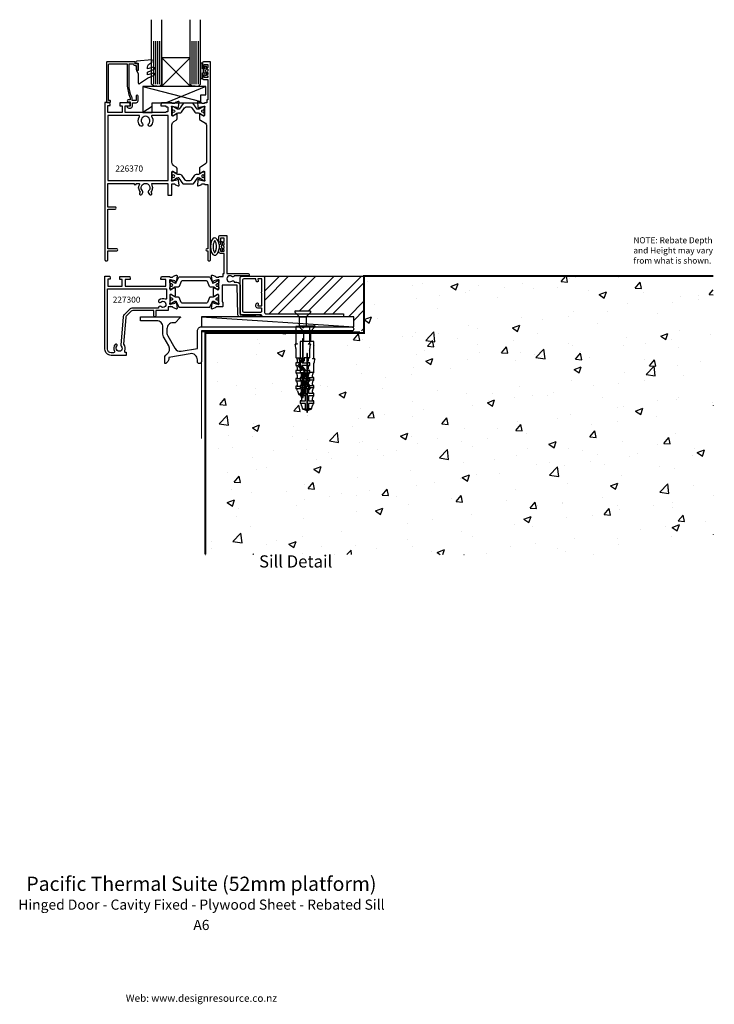
# Model space of a CAD drawing. Units: millimetres. Extents: x -89 to 252, y -333 to 151.
import ezdxf
from ezdxf.enums import TextEntityAlignment as Align

# ---------------------------------------------------------------- set-up
doc = ezdxf.new("R2010")
doc.units = ezdxf.units.MM
doc.header["$LTSCALE"] = 5
doc.linetypes.add('DOTX2', pattern=[12.7, 0, -12.7])
doc.layers.add('0 @ 1', color=7, linetype='Continuous')
doc.layers.add('Fletcher Aluminium 0800 397 263', color=151, linetype='Continuous', plot=False)
doc.layers.add('Fletcher Aluminium 0800 55 11 00', color=151, linetype='Continuous', plot=False)
doc.styles.add('Arial', font='arial.ttf')

# ---------------------------------------------------------------- blocks, each defined once
blk = doc.blocks.new('brand_fletcher')
at = {"layer": 'Fletcher Aluminium 0800 397 263', "style": 'Arial'}
blk.add_text('Web: www.designresource.co.nz', height=1.8, dxfattribs=at).set_placement((0, -166.66), align=Align.BOTTOM_CENTER)

msp = doc.modelspace()

# ---------------------------------------------------------------- hatches: boundary and pattern name
at = {"layer": '0 @ 1', "linetype": 'Continuous', "lineweight": -3}
h = msp.add_hatch(dxfattribs=at)
h.set_pattern_fill('AR-CONC', color=256, scale=0.2)
h.set_pattern_definition([(50, (2, 0), (36.437, -3.1878), [3.81, -41.91]), (355, (2, 0), (-7.0487, 38.2114), [3.048, -33.528]), (100.451, (5.036, -0.266), (29.3882, 35.0236), [3.238, -35.618]), (46.184, (2, 10.16), (54.216, -8.4085), [5.715, -62.865]), (96.636, (6.52, 9.46), (47.481, 49.485), [4.857, -53.427]), (351.184, (2, 10.16), (47.481, 49.485), [4.572, -50.292]), (21, (7.08, 7.62), (30.323, -20.453), [3.81, -41.91]), (326, (7.08, 7.62), (12.3604, 36.8376), [3.048, -33.528]), (71.451, (9.607, 5.916), (42.6833, 16.3846), [3.238, -35.618]), (37.5, (2, 0), (0.6177, 16.911), [0, -33.1216, 0, -34.036, 0, -33.655]), (7.5, (2, 0), (13.3639, 20.0361), [0, -19.4056, 0, -32.3596, 0, -12.827]), (327.5, (-9.328, 0), (27.1181, -1.14575), [0, -12.7, 0, -39.624, 0, -52.578]), (317.5, (-14.408, 0), (29.6258, 5.0853), [0, -16.51, 0, -26.3144, 0, -37.338])])
h.paths.add_polyline_path([(80, -3), (2, -3), (2, -112), (252, -112), (252, 25), (80, 25)])
h = msp.add_hatch(dxfattribs=at)
h.set_pattern_fill('ANSI32', color=256, style=0)
h.paths.add_polyline_path([(30.5, 24.9, -0.414214), (31, 24.4), (31, 7.4, 0.414214), (32, 6.4), (46.88, 6.4), (46.01, 7.27, -0.668179), (46.26, 7.87), (53.56, 7.87, -0.668179), (53.81, 7.27), (52.93, 6.4), (70, 6.4), (70, 5), (75, 5), (75, 0), (74, 0, -1), (74, -2), (80, -2), (80, 24.9)])

# ---------------------------------------------------------------- linework, layer by layer
for p, q in [((-23.5, 119.43), (-23.5, 140.63)), ((-22.47, 119.43), (-22.47, 140.63)), ((-21.5, 119.43), (-21.5, 140.63)), ((-20.5, 119.43), (-20.5, 140.63)), ((-4.5, 119.43), (-4.5, 140.63)), ((-3.5, 119.43), (-3.5, 140.63)), ((-2.53, 119.43), (-2.53, 140.63)), ((-1.5, 119.43), (-1.5, 140.63)), ((-19.5, 118.5), (-5.5, 132.5)), ((-19.5, 132.5), (-5.5, 118.5)), ((-28.8, 118.3), (-0.3, 110.95)), ((2.2, 118.3), (-17.43, 110.3)), ((-24.3, 108.5), (-28.8, 105.5)), ((8.67, 40.5), (8.77, 40.5)), ((8.77, 40.5), (8.81, 40.5)), ((8.67, 38.6), (8.77, 38.6)), ((8.77, 38.6), (8.81, 38.6)), ((0, 5), (75, 0)), ((48.28, 5), (46.01, 7.27)), ((46.26, 7.87), (53.56, 7.87)), ((48.28, 0.15), (48.28, 5)), ((48.54, 5), (51.46, 5)), ((53.81, 7.27), (51.53, 5)), ((51.53, 5), (51.53, 0.15)), ((46.51, 0.15), (46.51, -8.27)), ((53.31, 0.15), (46.51, 0.15)), ((50.38, -2.27), (48.1, 0)), ((48.35, 0.6), (55.65, 0.6)), ((53.31, -8.27), (53.31, 0.15)), ((55.9, 0), (53.63, -2.27)), ((50.38, -7.12), (50.38, -2.27)), ((50.64, -2.27), (53.55, -2.27)), ((53.63, -2.27), (53.63, -7.12)), ((47.15, -8.42), (46.1, -8.42)), ((46.51, -8.27), (47.15, -8.27)), ((48.6, -7.12), (48.6, -15.54)), ((55.4, -7.12), (48.6, -7.12)), ((49.74, -5.98), (49.74, -16.13)), ((50.08, -16.19), (50.08, -5.98)), ((52.66, -8.27), (53.31, -8.27)), ((53.72, -8.42), (52.66, -8.42)), ((55.4, -15.54), (55.4, -7.12)), ((46.51, -10.64), (46.51, -15.15)), ((51.83, -13.25), (51.83, -23.4)), ((52.17, -23.46), (52.17, -13.25)), ((53.31, -13.88), (53.31, -10.64)), ((53.31, -15.15), (53.31, -13.88)), ((47.07, -17.7), (46.51, -17.7)), ((46.51, -17.7), (46.51, -18.98)), ((46.55, -18.98), (47.47, -18.98)), ((46.58, -15.15), (49.23, -15.15)), ((47.76, -17.7), (47.09, -17.7)), ((47.47, -18.98), (49.44, -21.53)), ((49.23, -15.97), (47.76, -17.7)), ((49.72, -16.18), (47.88, -18.34)), ((47.88, -18.66), (50.71, -22.34)), ((49.24, -15.69), (48.19, -15.69)), ((48.23, -18.45), (50.02, -16.36)), ((51.07, -22.24), (48.23, -18.56)), ((48.6, -15.54), (49.24, -15.54)), ((48.6, -17.91), (48.6, -22.42)), ((49.19, -18.98), (51.16, -21.53)), ((53.3, -18.98), (49.19, -18.98)), ((49.23, -15.15), (49.23, -15.97)), ((50.59, -16.47), (49.54, -17.7)), ((49.54, -17.7), (52.71, -17.7)), ((50.59, -15.15), (50.59, -16.47)), ((53.24, -15.15), (50.59, -15.15)), ((53.31, -17.7), (52.74, -17.7)), ((53.31, -18.98), (53.31, -17.7)), ((54.76, -15.54), (55.4, -15.54)), ((55.81, -15.69), (54.76, -15.69)), ((55.4, -21.15), (55.4, -17.91)), ((47.07, -21.53), (46.51, -21.53)), ((46.51, -21.53), (46.51, -22.8)), ((49.74, -22.8), (46.56, -22.8)), ((49.44, -21.53), (47.09, -21.53)), ((48.67, -22.42), (51.32, -22.42)), ((49.23, -23.4), (49.74, -22.8)), ((49.23, -25.35), (49.23, -23.4)), ((49.74, -23.68), (49.74, -33.84)), ((50.71, -22.44), (49.8, -23.52)), ((51.32, -23.24), (49.85, -24.97)), ((51.81, -23.45), (49.98, -25.61)), ((50.08, -33.84), (50.08, -23.74)), ((50.1, -23.69), (51.06, -22.56)), ((50.32, -25.72), (52.11, -23.63)), ((51.52, -22.8), (50.59, -23.9)), ((50.59, -23.9), (50.59, -25.35)), ((51.16, -21.53), (52.74, -21.53)), ((51.32, -22.42), (51.32, -23.24)), ((53.27, -22.8), (51.52, -22.8)), ((52.68, -23.74), (51.64, -24.97)), ((52.68, -22.42), (52.68, -23.74)), ((55.33, -22.42), (52.68, -22.42)), ((53.31, -21.53), (52.74, -21.53)), ((53.31, -22.8), (53.31, -21.53)), ((55.4, -22.42), (55.4, -21.15)), ((47.07, -25.35), (46.51, -25.35)), ((46.51, -25.35), (46.51, -26.63)), ((49.23, -26.63), (46.56, -26.63)), ((47.09, -25.35), (49.23, -25.35)), ((49.17, -24.97), (48.6, -24.97)), ((48.6, -24.97), (48.6, -26.25)), ((49.17, -28.8), (48.6, -28.8)), ((48.6, -28.8), (48.6, -30.07)), ((48.65, -26.25), (49.57, -26.25)), ((49.85, -24.97), (49.18, -24.97)), ((51.54, -28.8), (49.18, -28.8)), ((49.23, -29.18), (49.23, -26.63)), ((49.57, -26.25), (51.54, -28.8)), ((49.97, -25.93), (52.81, -29.61)), ((53.16, -29.51), (50.32, -25.83)), ((50.59, -25.35), (52.7, -25.35)), ((50.59, -26.63), (50.59, -29.18)), ((53.22, -26.63), (50.59, -26.63)), ((51.29, -26.25), (53.25, -28.8)), ((55.39, -26.25), (51.29, -26.25)), ((51.64, -24.97), (54.8, -24.97)), ((53.31, -25.35), (52.74, -25.35)), ((53.25, -28.8), (54.83, -28.8)), ((53.31, -26.63), (53.31, -25.35)), ((55.4, -24.97), (54.83, -24.97)), ((55.4, -28.8), (54.83, -28.8)), ((55.4, -26.25), (55.4, -24.97)), ((55.4, -30.07), (55.4, -28.8)), ((47.07, -29.18), (46.51, -29.18)), ((46.51, -29.18), (46.51, -30.45)), ((49.23, -30.45), (46.6, -30.45)), ((47.09, -29.18), (49.23, -29.18)), ((47.24, -31.4), (47.73, -33.01)), ((47.91, -33.01), (49.23, -33.01)), ((47.95, -33.23), (49.74, -33.85)), ((49.17, -32.62), (48.6, -32.62)), ((48.6, -32.62), (48.6, -33.9)), ((51.83, -30.07), (48.65, -30.07)), ((51.32, -33.9), (48.65, -33.9)), ((49.18, -32.62), (51.32, -32.62)), ((49.23, -33.01), (49.23, -30.45)), ((49.73, -33.84), (49.23, -33.01)), ((49.74, -33.84), (49.73, -33.84)), ((49.74, -33.85), (49.74, -34.7)), ((50.59, -33.01), (50.08, -33.85)), ((50.08, -33.85), (51.87, -33.23)), ((50.08, -33.85), (50.08, -33.84)), ((50.08, -34.7), (50.08, -33.85)), ((50.59, -29.18), (52.71, -29.18)), ((50.59, -30.45), (50.59, -33.01)), ((53.2, -30.45), (50.59, -30.45)), ((51.91, -33.01), (50.59, -33.01)), ((51.32, -30.67), (51.83, -30.07)), ((51.32, -32.62), (51.32, -30.67)), ((51.32, -36.45), (51.32, -33.9)), ((51.83, -30.95), (51.83, -41.11)), ((52.8, -29.71), (51.89, -30.79)), ((52.08, -33.01), (52.57, -31.4)), ((52.17, -41.11), (52.17, -31.01)), ((52.19, -30.96), (53.15, -29.83)), ((53.62, -30.07), (52.68, -31.17)), ((52.68, -31.17), (52.68, -32.62)), ((52.68, -32.62), (54.8, -32.62)), ((52.68, -33.9), (52.68, -36.45)), ((55.31, -33.9), (52.68, -33.9)), ((53.31, -29.18), (52.74, -29.18)), ((53.31, -30.45), (53.31, -29.18)), ((55.36, -30.07), (53.62, -30.07)), ((55.4, -32.62), (54.83, -32.62)), ((55.4, -33.9), (55.4, -32.62)), ((49.17, -36.45), (48.6, -36.45)), ((48.6, -36.45), (48.6, -37.72)), ((51.32, -37.72), (48.69, -37.72)), ((49.18, -36.45), (51.32, -36.45)), ((49.34, -38.67), (49.82, -40.28)), ((49.74, -34.7), (50.08, -34.7)), ((51.32, -40.28), (51.32, -37.72)), ((52.68, -36.45), (54.8, -36.45)), ((52.68, -37.72), (52.68, -40.28)), ((55.29, -37.72), (52.68, -37.72)), ((54.18, -40.28), (54.66, -38.67)), ((55.4, -36.45), (54.83, -36.45)), ((55.4, -37.72), (55.4, -36.45)), ((50, -40.28), (51.32, -40.28)), ((50.04, -40.5), (51.83, -41.12)), ((51.83, -41.11), (51.32, -40.28)), ((51.83, -41.11), (51.83, -41.11)), ((51.83, -41.12), (51.83, -41.97)), ((51.83, -41.97), (52.17, -41.97)), ((52.68, -40.28), (52.17, -41.12)), ((52.17, -41.12), (53.96, -40.5)), ((52.17, -41.12), (52.17, -41.11)), ((52.17, -41.97), (52.17, -41.12)), ((54, -40.28), (52.68, -40.28))]:
    msp.add_line(p, q)
at = {"lineweight": -3}
for p, q in [((1.1, 126.95), (1.1, 125.05)), ((1.1, 125.05), (1.1, 126.95))]:
    msp.add_line(p, q, dxfattribs=at)
at = {"linetype": 'Continuous', "lineweight": -3}
msp.add_line((30.5, 24.9), (80, 24.9), dxfattribs=at)
at = {"linetype": 'DOTX2', "lineweight": -3}
for p in [(252, 25), (2, -112)]:
    msp.add_line(p, (252, -112), dxfattribs=at)
for points in [[(-22, 118.5), (-23.5, 118.5), (-24.5, 119.5), (-24.5, 149.22), (-24.5, 151.21)], [(-22, 118.5), (-20.5, 118.5), (-19.5, 119.5), (-19.5, 149.22), (-19.5, 151.21)], [(-3, 118.5), (-4.5, 118.5), (-5.5, 119.5), (-5.5, 149.22), (-5.5, 151.21)], [(-3, 118.5), (-1.5, 118.5), (-0.5, 119.5), (-0.5, 149.22), (-0.5, 151.21)], [(2.2, 114.3), (2.2, 118.3), (-28.8, 118.3), (-28.8, 105.5), (-24.3, 105.5), (-24.3, 110.3), (-0.3, 110.3), (-0.3, 114.3), (2.2, 114.3)]]:
    msp.add_lwpolyline(points)
for points in [[(-23.58, 127.78), (-26.48, 127), (-26.48, 127.88, -0.334595), (-25.03, 129.81), (-24.49, 129.96, 0.310508), (-24.35, 130.13), (-24.25, 131.26, 0.476976), (-24.47, 131.48), (-31.81, 130.75, 0.940706), (-31.75, 129.75), (-31.1, 129.75), (-31.1, 126.2), (-31.65, 126.2, 0.609409), (-31.85, 125.81), (-31.1, 124.75), (-31.1, 120.05, 0.677845), (-30.41, 119.78), (-26.48, 122.46), (-23.27, 123.93, 0.91932), (-23.6, 124.87), (-26.48, 124.1), (-26.48, 125.42), (-23.27, 126.83, 0.945267), (-23.62, 127.77)], [(-14.3, 9.8), (-16.3, 9.8), (-16.3, 8.5, -0.414214), (-16.8, 8), (-22.45, 8), (-22.45, 5.45, -1), (-23.35, 5.45), (-23.35, 8), (-33.84, 8, 0.198912), (-34.54, 7.71), (-36.99, 5.26, 0.177677), (-37.28, 4.63), (-38.36, -8.54, -0.309147), (-37.9, -11.78, 0.55533), (-37.45, -12.5), (-37, -12.5), (-37, -14), (-44.5, -14, -0.414214), (-47.5, -11), (-47.5, 25), (-45.15, 25), (-44.85, 24), (-44.85, 23.73, -0.414214), (-45.08, 23.5), (-46, 23.5), (-46, 20), (-39, 20), (-39, 23.3), (-40.15, 23.3), (-40.15, 24.8), (-35.3, 24.8), (-35, 23.8), (-35, 23.53, -0.414214), (-35.23, 23.3), (-37.5, 23.3), (-37.5, 20), (-17.5, 20), (-17.5, 23.3), (-19.77, 23.3, -0.414214), (-20, 23.53), (-20, 23.8), (-19.7, 24.8), (-15.8, 24.8, -0.414607), (-15.5, 24.5), (-14.29, 24.5, 0.361398), (-13.99, 24.75, -0.265514), (-13.8, 24.97), (-12.4, 25.48, -0.548619), (-12, 25.17), (-12.21, 22.76, -0.176327), (-12.3, 22.58), (-12.61, 22.27, -0.57735), (-12.99, 22.37), (-13.06, 22.63), (-15.16, 23.19, 0.065543), (-15.24, 23.2), (-15.4, 23.2, 0.6885), (-15.6, 22.68, -0.213422), (-15.5, 22.45), (-15.5, 18.6, 0.414214), (-15.2, 18.3), (-15.02, 18.3, 0.137872), (-14.86, 18.34), (-13.35, 19.27, -0.585524), (-13, 19.07), (-13, 15.23, -0.586343), (-13.35, 15.03), (-14.86, 15.96, 0.137872), (-15.02, 16), (-15.2, 16, 0.414214), (-15.5, 15.7), (-15.5, 11.85, -0.213422), (-15.6, 11.62, 0.6885), (-15.4, 11.1), (-15.24, 11.1, 0.065543), (-15.16, 11.11), (-13.06, 11.67), (-12.99, 11.93, -0.57735), (-12.61, 12.03), (-12.3, 11.72, -0.176327), (-12.21, 11.54), (-12, 9.13, -0.548619), (-12.4, 8.82), (-13.8, 9.33, -0.265526), (-13.99, 9.55, 0.361411), (-14.29, 9.8)]]:
    msp.add_lwpolyline(points, format="xyb")
for points in [[(-19.5, 118.5), (-5.5, 118.5), (-5.5, 132.5), (-19.5, 132.5)], [(0, 0), (75, 0), (75, 5), (0, 5)]]:
    msp.add_lwpolyline(points, close=True)
for points in [[(-32.6, 128.6), (-32.1, 128.6), (-32.1, 126.65, 1), (-31.2, 126.65), (-31.2, 129.2, 0.414214), (-31.5, 129.5), (-32.6, 129.5), (-32.6, 130.2, 0.414595), (-32.9, 130.5), (-46.3, 130.5, 0.414214), (-46.8, 130), (-46.8, 110.8, 0.414214), (-46.5, 110.5), (-45.1, 110.5, 0.414214), (-44.8, 110.8), (-44.8, 111.2, 0.414214), (-45.1, 111.5), (-45.7, 111.5), (-45.7, 129.1, -0.414214), (-45.4, 129.4), (-36.5, 129.4), (-36.5, 119.3, 0.106531), (-35.09, 112.75, -0.106531), (-35, 112.34), (-35, 111.7), (-36.05, 111.7, 1), (-36.05, 110.8), (-35, 110.8), (-35, 108.6), (-36.2, 108.6, 0.767327), (-36.35, 108.04), (-35.76, 107.7), (-34.9, 107.7, 0.414214), (-34, 108.6), (-34, 110.3), (-32.2, 110.3, 0.414214), (-31.2, 111.3), (-31.2, 113.5, 1), (-32.2, 113.5), (-32.2, 111.5), (-34.1, 111.5), (-34.1, 112.32, 0.10621), (-34.28, 113.14, -0.10621), (-35.6, 119.3), (-35.6, 129.4), (-33.49, 129.4, 0.381966)], [(-0.52, 78.64, 0.261413), (-1, 77.79), (-1, 75.83, 0.585524), (-0.65, 75.63), (0.86, 76.56, -0.137872), (1.02, 76.6), (1.2, 76.6, -0.414214), (1.5, 76.3), (1.5, 72.45, 0.213422), (1.6, 72.22, -0.6885), (1.4, 71.7), (1.24, 71.7, -0.065543), (1.16, 71.71), (-0.94, 72.27), (-1.01, 72.53, 0.57735), (-1.39, 72.63), (-1.7, 72.32, 0.176327), (-1.79, 72.14), (-2, 69.73, 0.548619), (-1.6, 69.42), (-0.2, 69.93, 0.265514), (-0.01, 70.15, -0.361398), (0.29, 70.4), (1.5, 70.4, 0.414214), (1.8, 70.1), (3.1, 70.1), (3.1, 38.4), (2.7, 38.4, 1), (2.7, 37.4), (3.1, 37.4), (3.1, 33, 0.414214), (3.6, 32.5), (4, 32.5, 0.414214), (4.5, 33), (4.5, 130.5), (1.3, 130.5, 0.414214), (0.5, 129.7), (0.5, 127.65, 1.000012), (1.4, 127.65), (1.4, 129.2), (3.2, 129.2), (3.2, 127.6, 1), (3.2, 126.8), (3.2, 125.95, 1), (3.2, 125.15), (3.2, 124.3, 1), (3.2, 123.5), (3.2, 122.8), (1.4, 122.8), (1.4, 123.45, 1.000013), (0.5, 123.45), (0.5, 122.6, 0.414214), (1.4, 121.7), (3.2, 121.7), (3.2, 111.8), (2.7, 111.8), (2.7, 110.3), (1.8, 110.3, 0.414214), (1.5, 110), (0.29, 110, -0.361398), (-0.01, 110.25, 0.265514), (-0.2, 110.47), (-1.6, 110.98, 0.548619), (-2, 110.67), (-1.79, 108.26, 0.176327), (-1.7, 108.08), (-1.39, 107.77, 0.57735), (-1.01, 107.87), (-0.94, 108.13), (1.16, 108.69, -0.065543), (1.24, 108.7), (1.4, 108.7, -0.6885), (1.6, 108.18, 0.213422), (1.5, 107.95), (1.5, 104.1, -0.414214), (1.2, 103.8), (1.02, 103.8, -0.137872), (0.86, 103.84), (-0.65, 104.77, 0.585524), (-1, 104.57), (-1, 102.61, 0.261413), (-0.52, 101.76), (2.02, 100.21, -0.261413), (2.5, 99.35), (2.5, 81.05, -0.261413), (2.02, 80.19)], [(-12.48, 101.76, 0.261413), (-12, 102.61), (-12, 104.57, 0.585524), (-12.35, 104.77), (-13.86, 103.84, -0.137872), (-14.02, 103.8), (-14.2, 103.8, -0.414214), (-14.5, 104.1), (-14.5, 107.95, 0.213422), (-14.6, 108.18, -0.6885), (-14.4, 108.7), (-14.24, 108.7, -0.065543), (-14.16, 108.69), (-12.06, 108.13), (-11.99, 107.87, 0.57735), (-11.61, 107.77), (-11.3, 108.08, 0.176327), (-11.21, 108.26), (-11, 110.67, 0.548619), (-11.4, 110.98), (-12.8, 110.47, 0.265514), (-12.99, 110.25, -0.361398), (-13.29, 110), (-14.5, 110, 0.414214), (-14.8, 110.3), (-19.7, 110.3), (-20, 109.3), (-20, 109.03, 0.414214), (-19.77, 108.8), (-17.5, 108.8), (-17.5, 108.6, 0.414214), (-17.2, 108.3), (-16.8, 108.3, -0.414214), (-16.5, 108), (-16.5, 106.2, -0.414214), (-16.8, 105.9), (-17.2, 105.9, 0.414214), (-17.5, 105.6), (-17.5, 105.5), (-37.5, 105.5), (-37.5, 108.8), (-35.23, 108.8, 0.414214), (-35, 109.03), (-35, 109.3), (-35.3, 110.3), (-40.15, 110.3), (-40.15, 108.8), (-39, 108.8), (-39, 105.5), (-46, 105.5), (-46, 109), (-45.08, 109, 0.414214), (-44.85, 109.23), (-44.85, 109.5), (-45.15, 110.5), (-47.5, 110.5), (-47.5, 33, 0.414214), (-47, 32.5), (-46.6, 32.5, 0.414214), (-46.1, 33), (-46.1, 37.4), (-41.7, 37.4, 1), (-41.7, 38.4), (-46.1, 38.4), (-46.1, 58), (-42.45, 58, 1), (-42.45, 59), (-46.1, 59), (-46.1, 70.6), (-33.1, 70.6), (-33.1, 70.1), (-32.1, 70.1), (-32.1, 70.6), (-30.79, 70.6, -0.569727), (-30.53, 70.16, 0.111123), (-30.94, 68.7, 1.029418), (-30.94, 68.3, 0.159832), (-30.16, 66.3), (-30.44, 65.8, 1), (-29.41, 65.2), (-28.83, 66.19, 0.352831), (-28.95, 66.91, -2.58737), (-26.05, 66.91, 0.352831), (-26.17, 66.19), (-25.61, 65.23, 1), (-24.48, 65.88), (-24.78, 66.38, 0.151868), (-24.06, 68.3, 1.029418), (-24.06, 68.7, 0.111123), (-24.47, 70.16, -0.569727), (-24.21, 70.6), (-16.5, 70.6), (-16.5, 64.9), (-14.7, 64.9, 0.414214), (-14.5, 65.1), (-14.5, 70.4), (-13.29, 70.4, -0.361398), (-12.99, 70.15, 0.265514), (-12.8, 69.93), (-11.4, 69.42, 0.548619), (-11, 69.73), (-11.21, 72.14, 0.176327), (-11.3, 72.32), (-11.61, 72.63, 0.57735), (-11.99, 72.53), (-12.06, 72.27), (-14.16, 71.71, -0.065543), (-14.24, 71.7), (-14.4, 71.7, -0.6885), (-14.6, 72.22, 0.213422), (-14.5, 72.45), (-14.5, 76.3, -0.414214), (-14.2, 76.6), (-14.02, 76.6, -0.137872), (-13.86, 76.56), (-12.35, 75.63, 0.585524), (-12, 75.83), (-12, 77.79, 0.261413), (-12.48, 78.64), (-13.54, 79.29, -0.261413), (-14.5, 81), (-14.5, 99.4, -0.261413), (-13.54, 101.11)], [(-3.24, 105.73, 0.244698), (-2.42, 105.3), (-1.56, 105.3, -0.131652), (-0.96, 105.14), (0.79, 104.13, 0.131652), (0.89, 104.1), (1.1, 104.1, 0.414214), (1.5, 104.5), (1.5, 104.93, 0.267949), (1.4, 105.1), (1.4, 105.1), (1.4, 105.43, 0.414214), (1.15, 105.68), (1.1, 105.68, 0.106206), (1, 105.65), (1, 105.65, -0.544367), (0.15, 106.2, -0.544367), (1, 106.75), (1, 106.75, 0.106202), (1.1, 106.73), (1.15, 106.73, 0.414214), (1.4, 106.98), (1.4, 107.3), (1.4, 107.3, 0.236068), (1.5, 107.5), (1.5, 107.9, 0.414214), (1.1, 108.3), (0.89, 108.3, 0.131652), (0.79, 108.27), (-0.96, 107.26, -0.131652), (-1.56, 107.1), (-1.84, 107.1, -0.244698), (-2.09, 107.23), (-4.01, 109.97, 0.244698), (-4.26, 110.1), (-8.74, 110.1, 0.244698), (-8.99, 109.97), (-10.91, 107.23, -0.244698), (-11.16, 107.1), (-11.44, 107.1, -0.131652), (-12.04, 107.26), (-13.79, 108.27, 0.131652), (-13.89, 108.3), (-14.1, 108.3, 0.414214), (-14.5, 107.9), (-14.5, 107.5, 0.236068), (-14.4, 107.3), (-14.4, 107.3), (-14.4, 106.98, 0.414214), (-14.15, 106.73), (-14.1, 106.73, 0.106202), (-14, 106.75), (-14, 106.75, -0.544367), (-13.15, 106.2, -0.544367), (-14, 105.65), (-14, 105.65, 0.106206), (-14.1, 105.68), (-14.15, 105.68, 0.414214), (-14.4, 105.43), (-14.4, 105.1), (-14.4, 105.1, 0.267949), (-14.5, 104.93), (-14.5, 104.5), (-14.5, 104.5, 0.414214), (-14.1, 104.1), (-13.89, 104.1, 0.131652), (-13.79, 104.13), (-12.04, 105.14, -0.131652), (-11.44, 105.3), (-10.58, 105.3, 0.244698), (-9.76, 105.73), (-8.26, 107.87, -0.244698), (-7.44, 108.3), (-5.56, 108.3, -0.244698), (-4.74, 107.87)], [(-24.53, 103.63, -0.36705), (-24.92, 98.92, -1), (-25.98, 99.98, 2.414915), (-29.02, 99.98, -1), (-30.08, 98.92, -0.36705), (-30.47, 103.63, 0.610468), (-30.71, 104.1), (-46.1, 104.1), (-46.1, 72), (-16.3, 72), (-16.3, 104.1), (-24.29, 104.1, 0.610468)], [(-3.24, 74.67, -0.244698), (-2.42, 75.1), (-1.56, 75.1, 0.131652), (-0.96, 75.26), (0.79, 76.27, -0.131652), (0.89, 76.3), (1.1, 76.3, -0.414214), (1.5, 75.9), (1.5, 75.47, -0.267949), (1.4, 75.3), (1.4, 75.3), (1.4, 74.97, -0.414214), (1.15, 74.72), (1.1, 74.72, -0.106206), (1, 74.75), (1, 74.75, 0.544367), (0.15, 74.2, 0.544367), (1, 73.65), (1, 73.65, -0.106202), (1.1, 73.67), (1.15, 73.67, -0.414214), (1.4, 73.42), (1.4, 73.1), (1.4, 73.1, -0.236068), (1.5, 72.9), (1.5, 72.5, -0.414214), (1.1, 72.1), (0.89, 72.1, -0.131652), (0.79, 72.13), (-0.96, 73.14, 0.131652), (-1.56, 73.3), (-1.84, 73.3, 0.244698), (-2.09, 73.17), (-4.01, 70.43, -0.244698), (-4.26, 70.3), (-8.74, 70.3, -0.244698), (-8.99, 70.43), (-10.91, 73.17, 0.244698), (-11.16, 73.3), (-11.44, 73.3, 0.131652), (-12.04, 73.14), (-13.79, 72.13, -0.131652), (-13.89, 72.1), (-14.1, 72.1, -0.414214), (-14.5, 72.5), (-14.5, 72.9, -0.236068), (-14.4, 73.1), (-14.4, 73.1), (-14.4, 73.42, -0.414214), (-14.15, 73.67), (-14.1, 73.67, -0.106202), (-14, 73.65), (-14, 73.65, 0.544367), (-13.15, 74.2, 0.544367), (-14, 74.75), (-14, 74.75, -0.106206), (-14.1, 74.72), (-14.15, 74.72, -0.414214), (-14.4, 74.97), (-14.4, 75.3), (-14.4, 75.3, -0.267949), (-14.5, 75.47), (-14.5, 75.9), (-14.5, 75.9, -0.414214), (-14.1, 76.3), (-13.89, 76.3, -0.131652), (-13.79, 76.27), (-12.04, 75.26, 0.131652), (-11.44, 75.1), (-10.58, 75.1, -0.244698), (-9.76, 74.67), (-8.26, 72.53, 0.244698), (-7.44, 72.1), (-5.56, 72.1, 0.244698), (-4.74, 72.53)], [(14.99, 22.58, -0.672105), (16.15, 22), (17.5, 22, -0.414214), (19, 20.5), (19, 6), (28.5, 6, -1), (28.5, 5), (27, 5), (26.8, 5.2), (20.2, 5.2), (20, 5), (18.97, 5, -0.406725), (17.98, 5.97), (17.6, 20.6), (10.2, 20.6), (10.2, 12.3, -0.414214), (10.5, 12), (10.5, 10.3, -0.414214), (10, 9.8), (7.29, 9.8, 0.361411), (6.99, 9.55, -0.265526), (6.8, 9.33), (5.4, 8.82, -0.548619), (5, 9.13), (5.21, 11.54, -0.176327), (5.3, 11.72), (5.61, 12.03, -0.57735), (5.99, 11.93), (6.06, 11.67), (8.16, 11.11, 0.065543), (8.24, 11.1), (8.4, 11.1, 0.6885), (8.6, 11.62, -0.213422), (8.5, 11.85), (8.5, 15.7, 0.414214), (8.2, 16), (8.02, 16, 0.137872), (7.86, 15.96), (6.35, 15.03, -0.586343), (6, 15.23), (6, 19.07, -0.585524), (6.35, 19.27), (7.86, 18.34, 0.137872), (8.02, 18.3), (8.2, 18.3, 0.414214), (8.5, 18.6), (8.5, 22.45, -0.213422), (8.6, 22.68, 0.6885), (8.4, 23.2), (8.24, 23.2, 0.065543), (8.16, 23.19), (6.06, 22.63), (5.99, 22.37, -0.57735), (5.61, 22.27), (5.3, 22.58, -0.176327), (5.21, 22.76), (5, 25.17, -0.548619), (5.4, 25.48), (6.8, 24.97, -0.265514), (6.99, 24.75, 0.361398), (7.29, 24.5), (8.5, 24.5, -0.414214), (8.8, 24.8), (10.7, 24.8), (10.7, 26.3), (11.2, 26.3), (11.2, 36.2), (9.4, 36.2, -0.414214), (8.5, 37.1), (8.5, 37.95, -1.000013), (9.4, 37.95), (9.4, 37.3), (11.2, 37.3), (11.2, 38, -1), (11.2, 38.8), (11.2, 39.65, -1), (11.2, 40.45), (11.2, 41.3, -1), (11.2, 42.1), (11.2, 43.7), (9.4, 43.7), (9.4, 42.15, -1.000012), (8.5, 42.15), (8.5, 44.2, -0.414214), (9.3, 45), (12.5, 45), (12.5, 26.3), (22.7, 26.3, -0.414214), (23.5, 25.5), (23.5, 25.2), (16.04, 25.2, -0.642787), (15.03, 24.79, 2.268522)], [(10.35, 40.68), (10.35, 41.5, 1), (9.45, 41.5), (9.45, 40.5), (8.81, 40.5), (8.81, 38.6), (9.45, 38.6), (9.45, 37.6, 1), (10.35, 37.6), (10.35, 38.42), (9.72, 39.55)], [(-9.55, 22.6, 0.300966), (-10.01, 22.3), (-11.02, 19.9, -0.300966), (-11.48, 19.6), (-12.71, 19.6, 0.131652), (-13.11, 19.49), (-14.78, 18.53, -0.131652), (-14.89, 18.5), (-15.1, 18.5, -0.414214), (-15.5, 18.9), (-15.5, 19.33, -0.267949), (-15.4, 19.5), (-15.4, 19.88, -0.414214), (-15.2, 20.08), (-15.09, 20.08, -0.109552), (-15, 20.06, 0.548663), (-14.15, 20.6, 0.548663), (-15, 21.14, -0.109552), (-15.09, 21.13), (-15.2, 21.13, -0.414214), (-15.4, 21.33), (-15.4, 21.7, -0.267949), (-15.5, 21.87), (-15.5, 22.3, -0.414214), (-15.1, 22.7), (-14.89, 22.7, -0.131652), (-14.78, 22.67), (-13.11, 21.71, 0.145886), (-12.67, 21.6, 0.302748), (-12.4, 21.78), (-11.33, 24.3, -0.300966), (-10.87, 24.6), (-3.5, 24.6), (3.87, 24.6, -0.300966), (4.33, 24.3), (5.4, 21.78, 0.302748), (5.67, 21.6, 0.145886), (6.11, 21.71), (6.8, 22.1), (7.78, 22.67, -0.131652), (7.89, 22.7), (8.1, 22.7, -0.414214), (8.5, 22.3), (8.5, 21.87, -0.267949), (8.4, 21.7), (8.4, 21.33, -0.414214), (8.2, 21.13), (8.09, 21.13, -0.109552), (8, 21.14, 0.548663), (7.15, 20.6, 0.548663), (8, 20.06, -0.109552), (8.09, 20.08), (8.2, 20.08, -0.414214), (8.4, 19.88), (8.4, 19.5, -0.267949), (8.5, 19.33), (8.5, 18.9, -0.414214), (8.1, 18.5), (7.89, 18.5, -0.131652), (7.78, 18.53), (6.8, 19.1), (6.11, 19.49, 0.131652), (5.71, 19.6), (4.48, 19.6, -0.300966), (4.02, 19.9), (3.01, 22.3, 0.300966), (2.55, 22.6), (-3.5, 22.6)], [(29.8, 5.5, 0.414214), (29.3, 6), (20, 6, -0.414214), (19, 7), (19, 23.9, -0.414214), (20, 24.9), (30.5, 24.9, -0.414214), (31, 24.4), (31, 7.4, 0.414214), (32, 6.4), (70, 6.4), (70, 5), (30.3, 5, -0.414214)], [(29.7, 8.8, 0.414214), (29.2, 9.3), (27.75, 9.3, -0.493145), (26.78, 10.56), (27.02, 11.43, -1), (27.98, 11.17), (27.75, 10.3), (29.7, 10.3), (29.7, 16.55, -0.5), (29.7, 17.35), (29.7, 23.6), (27.75, 23.6), (27.98, 22.73, -1), (27.02, 22.47), (26.71, 23.6), (20.8, 23.6, 0.414214), (20.3, 23.1), (20.3, 7.8, 0.414214), (20.8, 7.3), (29.2, 7.3, 0.414214), (29.7, 7.8)], [(-17.78, 13.62, 0.307388), (-20.89, 13.17, 1), (-20.01, 12.21, -2.242077), (-19.99, 9.98, 0.725877), (-21.14, 9.3), (-33.84, 9.3, 0.198912), (-35.46, 8.63), (-37.91, 6.18, 0.177677), (-38.58, 4.74), (-39.69, -8.79, 0.223089), (-39.45, -9.43, -2.384818), (-41.59, -9.47, 1), (-42.46, -8.64, 0.341833), (-42.79, -11.93, -0.589574), (-43.21, -12.7), (-44.5, -12.7, -0.414214), (-46.2, -11), (-46.2, 18.7), (-17.2, 18.7), (-17.2, 13.98, -0.553992)], [(-9.55, 11.7, -0.300966), (-10.01, 12), (-11.02, 14.4, 0.300966), (-11.48, 14.7), (-12.71, 14.7, -0.131652), (-13.11, 14.81), (-14.78, 15.77, 0.131652), (-14.89, 15.8), (-15.1, 15.8, 0.414214), (-15.5, 15.4), (-15.5, 14.97, 0.267949), (-15.4, 14.8), (-15.4, 14.43, 0.414214), (-15.2, 14.23), (-15.09, 14.23, 0.109552), (-15, 14.24, -0.548663), (-14.15, 13.7, -0.548663), (-15, 13.16, 0.109552), (-15.09, 13.18), (-15.2, 13.18, 0.414214), (-15.4, 12.98), (-15.4, 12.6, 0.267949), (-15.5, 12.43), (-15.5, 12, 0.414214), (-15.1, 11.6), (-14.89, 11.6, 0.131652), (-14.78, 11.63), (-13.11, 12.59, -0.145886), (-12.67, 12.7, -0.302748), (-12.4, 12.52), (-11.33, 10, 0.300966), (-10.87, 9.7), (-3.5, 9.7), (3.87, 9.7, 0.300966), (4.33, 10), (5.4, 12.52, -0.302748), (5.67, 12.7, -0.145886), (6.11, 12.59), (6.8, 12.2), (7.78, 11.63, 0.131652), (7.89, 11.6), (8.1, 11.6, 0.414214), (8.5, 12), (8.5, 12.43, 0.267949), (8.4, 12.6), (8.4, 12.98, 0.414214), (8.2, 13.18), (8.09, 13.18, 0.109552), (8, 13.16, -0.548663), (7.15, 13.7, -0.548663), (8, 14.24, 0.109552), (8.09, 14.23), (8.2, 14.23, 0.414214), (8.4, 14.43), (8.4, 14.8, 0.267949), (8.5, 14.97), (8.5, 15.4, 0.414214), (8.1, 15.8), (7.89, 15.8, 0.131652), (7.78, 15.77), (6.8, 15.2), (6.11, 14.81, -0.131652), (5.71, 14.7), (4.48, 14.7, 0.300966), (4.02, 14.4), (3.01, 12, -0.300966), (2.55, 11.7), (-3.5, 11.7)], [(-30, 5), (-10.6, 5, -0.668179), (-10.42, 4.57), (-12.92, 2.07, -0.198912), (-13.1, 2), (-14, 2, 0.414214), (-17, -1), (-17, -2.91, 0.131652), (-16.6, -4.41), (-13.08, -10.5, 0.315299), (-9.96, -11.95), (-2, -10.55), (-2, -2, -0.414214), (0, 0), (49.52, 0, -0.198912), (49.66, -0.06), (50, -0.4), (50.34, -0.06, -0.198912), (50.48, 0), (74, 0, -1), (74, -2), (0, -2), (0, -17.05, -1), (-2, -17.05), (-2, -16.16, 0.466308), (-5.52, -13.2), (-16, -15.05), (-16, -15.58, -0.198912), (-16.59, -16.99), (-17.57, -17.98, -0.668179), (-18, -17.8), (-18, -15.05, -0.257264), (-17.07, -13.36, 0.40255), (-16.07, -9.32), (-18.33, -5.41, -0.131652), (-19, -2.91), (-19, 0, 0.414214), (-22, 3), (-30, 3)]]:
    msp.add_lwpolyline(points, format="xyb", close=True)
at = {"lineweight": -3}
msp.add_lwpolyline([(2.49, 126.89, 0.255691), (2.6, 127.1), (2.6, 127.8, 1), (1.7, 127.8), (1.7, 126.95), (1.1, 126.95), (0.5, 126.95), (0.5, 129.55, 0.414214), (0.25, 129.8), (-0.25, 129.8, 0.414214), (-0.5, 129.55), (-0.5, 126), (-0.5, 122.45, 0.414214), (-0.25, 122.2), (0.25, 122.2, 0.414214), (0.5, 122.45), (0.5, 125.05), (1.1, 125.05), (1.7, 125.05), (1.7, 124.2, 1), (2.6, 124.2), (2.6, 124.9, 0.255691), (2.49, 125.11, -0.547153)], format="xyb", close=True, dxfattribs=at)
at = {"linetype": 'Continuous', "lineweight": -3, "const_width": 1}
msp.add_lwpolyline([(2, -112), (2, -3), (80, -3), (80, 25), (252, 25)], dxfattribs=at)
at = {"lineweight": -3, "const_width": 0.5}
msp.add_lwpolyline([(78, -2.5), (0, -2.5), (0, -55)], dxfattribs=at)
for centre, radius, start, end in [((-13.75, 106.21), 0.6, 115.0078, 180), ((0.75, 106.21), 0.6, 0, 64.9922), ((-13.75, 106.21), 0.6, 180, 244.9922), ((0.75, 106.21), 0.6, 295.0078, 0), ((-13.75, 74.19), 0.6, 115.0078, 180), ((-13.75, 74.19), 0.6, 180, 244.9922), ((0.75, 74.19), 0.6, 360, 64.9922), ((0.75, 74.19), 0.6, 295.0078, 360), ((-14.75, 20.61), 0.6, 115.0078, 180), ((-14.75, 20.61), 0.6, 180, 244.9922), ((7.75, 20.61), 0.6, 0, 64.9922), ((7.75, 20.61), 0.6, 295.0078, 0), ((-14.75, 13.69), 0.6, 115.0078, 180), ((-14.75, 13.69), 0.6, 180, 244.9922), ((7.75, 13.69), 0.6, 0, 64.9922), ((7.75, 13.69), 0.6, 295.0078, 0), ((46.26, 7.52), 0.35, 90, 225), ((53.56, 7.52), 0.35, 315, 90), ((48.35, 0.25), 0.35, 90, 225), ((55.65, 0.25), 0.35, 315, 90), ((39.56, -10.78), 6.95, 1.128, 19.8627), ((47.15, -8.35), 0.0724, 0, 90), ((47.15, -8.35), 0.0724, 270, 0), ((49.91, -5.98), 0.17, 90, 180), ((49.91, -5.98), 0.17, 0, 90), ((52.66, -8.35), 0.0724, 90, 180), ((52.66, -8.35), 0.0724, 180, 270), ((60.25, -10.78), 6.95, 160.1373, 178.872), ((52, -13.25), 0.17, 90, 180), ((52, -13.25), 0.17, 0, 90), ((46.51, -15.56), 0.411, 47.0164, 90), ((46.51, -19.39), 0.411, 47.0164, 90), ((45.85, -16.27), 1.38, 23.9625, 47.0164), ((45.85, -20.1), 1.38, 23.9625, 47.0164), ((46.37, -17.01), 0.987, 315.2575, 356.6551), ((44.77, -16.75), 2.56, 10.4311, 23.9625), ((43.07, -17.06), 4.29, 0, 10.4311), ((48.08, -18.5), 0.255, 139.6093, 217.669), ((41.65, -18.05), 6.95, 1.128, 19.8627), ((48.3, -18.51), 0.085, 139.6093, 217.669), ((49.24, -15.62), 0.0724, 0, 90), ((49.24, -15.62), 0.0724, 270, 0), ((49.65, -16.13), 0.085, 319.6093, 0), ((49.82, -16.19), 0.255, 319.6093, 360), ((56.75, -17.06), 4.29, 169.5689, 180), ((53.44, -17.01), 0.987, 183.3449, 224.7425), ((55.04, -16.75), 2.56, 156.0375, 169.5689), ((53.97, -16.27), 1.38, 132.9836, 156.0375), ((53.97, -20.1), 1.38, 132.9836, 156.0375), ((53.31, -15.56), 0.411, 90, 132.9836), ((53.31, -19.39), 0.411, 90, 132.9836), ((54.76, -15.62), 0.0724, 90, 180), ((54.76, -15.62), 0.0724, 180, 270), ((62.35, -18.05), 6.95, 160.1373, 178.872), ((46.51, -23.21), 0.411, 47.0164, 90), ((45.85, -23.92), 1.38, 23.9625, 47.0164), ((46.37, -20.83), 0.987, 315.2575, 356.6551), ((44.77, -20.57), 2.56, 10.4311, 23.9625), ((44.77, -24.4), 2.56, 10.4311, 23.9625), ((43.07, -20.89), 4.29, 0, 10.4311), ((43.07, -24.71), 4.29, 0, 10.4311), ((48.6, -22.83), 0.411, 47.0164, 90), ((47.94, -23.54), 1.38, 23.9625, 47.0164), ((46.87, -24.02), 2.56, 10.4311, 23.9625), ((45.16, -24.33), 4.29, 0, 10.4311), ((49.99, -23.68), 0.255, 139.6093, 180), ((50.16, -23.74), 0.085, 139.6093, 180), ((50.65, -22.39), 0.085, 319.6093, 37.669), ((50.87, -22.39), 0.255, 319.6093, 37.669), ((51.75, -23.4), 0.085, 319.6093, 0), ((51.92, -23.46), 0.255, 319.6093, 360), ((56.75, -20.89), 4.29, 169.5689, 180), ((53.44, -20.83), 0.987, 183.3449, 224.7425), ((56.75, -24.71), 4.29, 169.5689, 180), ((55.04, -20.57), 2.56, 156.0375, 169.5689), ((55.04, -24.4), 2.56, 156.0375, 169.5689), ((53.97, -23.92), 1.38, 132.9836, 156.0375), ((53.31, -23.21), 0.411, 90, 132.9836), ((58.84, -24.33), 4.29, 169.5689, 180), ((57.13, -24.02), 2.56, 156.0375, 169.5689), ((56.06, -23.54), 1.38, 132.9836, 156.0375), ((55.4, -22.83), 0.411, 90, 132.9836), ((46.51, -27.04), 0.411, 47.0164, 90), ((45.85, -27.75), 1.38, 23.9625, 47.0164), ((46.37, -24.66), 0.987, 315.2575, 356.6551), ((46.37, -28.48), 0.987, 315.2575, 356.6551), ((44.77, -28.22), 2.56, 10.4311, 23.9625), ((43.07, -28.54), 4.29, 0, 10.4311), ((48.6, -26.66), 0.411, 47.0164, 90), ((47.94, -27.37), 1.38, 23.9625, 47.0164), ((48.46, -24.28), 0.987, 315.2575, 356.6551), ((48.46, -28.1), 0.987, 315.2575, 356.6551), ((46.87, -27.84), 2.56, 10.4311, 23.9625), ((45.16, -28.16), 4.29, 0, 10.4311), ((50.17, -25.77), 0.255, 139.6093, 217.669), ((50.39, -25.78), 0.085, 139.6093, 217.669), ((53.44, -24.66), 0.987, 183.3449, 224.7425), ((56.75, -28.54), 4.29, 169.5689, 180), ((53.44, -28.48), 0.987, 183.3449, 224.7425), ((55.04, -28.22), 2.56, 156.0375, 169.5689), ((53.97, -27.75), 1.38, 132.9836, 156.0375), ((53.31, -27.04), 0.411, 90, 132.9836), ((55.54, -24.28), 0.987, 183.3449, 224.7425), ((58.84, -28.16), 4.29, 169.5689, 180), ((55.54, -28.1), 0.987, 183.3449, 224.7425), ((57.13, -27.84), 2.56, 156.0375, 169.5689), ((56.06, -27.37), 1.38, 132.9836, 156.0375), ((55.4, -26.66), 0.411, 90, 132.9836), ((46.51, -30.86), 0.411, 47.0164, 90), ((45.85, -31.57), 1.38, 23.9625, 47.0164), ((44.77, -32.05), 2.56, 14.785, 23.9625), ((48.06, -32.91), 0.34, 196.8794, 250.821), ((48.6, -30.48), 0.411, 47.0164, 90), ((48.6, -34.31), 0.411, 47.0164, 90), ((47.94, -31.19), 1.38, 23.9625, 47.0164), ((48.46, -31.93), 0.987, 315.2575, 356.6551), ((46.87, -31.67), 2.56, 10.4311, 23.9625), ((45.16, -31.98), 4.29, 0, 10.4311), ((52.09, -30.95), 0.255, 139.6093, 180), ((51.76, -32.91), 0.34, 289.179, 343.1206), ((52.26, -31.01), 0.085, 139.6093, 180), ((55.04, -32.05), 2.56, 156.0375, 165.215), ((53.97, -31.57), 1.38, 132.9836, 156.0375), ((52.74, -29.66), 0.085, 319.6093, 37.669), ((53.31, -30.86), 0.411, 90, 132.9836), ((52.96, -29.66), 0.255, 319.6093, 37.669), ((58.84, -31.98), 4.29, 169.5689, 180), ((55.54, -31.93), 0.987, 183.3449, 224.7425), ((57.13, -31.67), 2.56, 156.0375, 169.5689), ((56.06, -31.19), 1.38, 132.9836, 156.0375), ((55.4, -30.48), 0.411, 90, 132.9836), ((55.4, -34.31), 0.411, 90, 132.9836), ((48.6, -38.13), 0.411, 47.0164, 90), ((47.94, -35.02), 1.38, 23.9625, 47.0164), ((47.94, -38.84), 1.38, 23.9625, 47.0164), ((48.46, -35.75), 0.987, 315.2575, 356.6551), ((46.87, -35.49), 2.56, 10.4311, 23.9625), ((46.87, -39.32), 2.56, 14.785, 23.9625), ((45.16, -35.81), 4.29, 0, 10.4311), ((58.84, -35.81), 4.29, 169.5689, 180), ((55.54, -35.75), 0.987, 183.3449, 224.7425), ((57.13, -35.49), 2.56, 156.0375, 169.5689), ((57.13, -39.32), 2.56, 156.0375, 165.215), ((56.06, -35.02), 1.38, 132.9836, 156.0375), ((56.06, -38.84), 1.38, 132.9836, 156.0375), ((55.4, -38.13), 0.411, 90, 132.9836), ((50.15, -40.18), 0.34, 196.8794, 250.821), ((53.85, -40.18), 0.34, 289.179, 343.1206)]:
    msp.add_arc(centre, radius, start, end)
msp.add_ellipse((6.59, 39.55), major_axis=(0, -4.35), ratio=0.489783, start_param=1.791501, end_param=7.633277)
for points, knots in [([(6.59, 42.53), (6.53, 42.48), (6.46, 42.39), (6.3, 42.13), (6.22, 41.97), (5.99, 41.37), (5.86, 40.83), (5.75, 39.67), (5.77, 39.06), (5.92, 38.03), (6.03, 37.6), (6.27, 37.01), (6.39, 36.81), (6.52, 36.64), (6.56, 36.6), (6.59, 36.57)], [3.591487, 3.591487, 3.591487, 3.591487, 3.816311, 3.816311, 4.041136, 4.041136, 4.521604, 4.521604, 5.002073, 5.002073, 5.406034, 5.406034, 5.715285, 5.715285, 5.833291, 5.833291, 5.833291, 5.833291]), ([(6.59, 36.57), (6.64, 36.62), (6.71, 36.71), (6.87, 36.97), (6.95, 37.13), (7.18, 37.73), (7.31, 38.27), (7.42, 39.43), (7.4, 40.04), (7.25, 41.07), (7.14, 41.5), (6.9, 42.09), (6.78, 42.29), (6.65, 42.46), (6.62, 42.5), (6.59, 42.53)], [0.449895, 0.449895, 0.449895, 0.449895, 0.674719, 0.674719, 0.899543, 0.899543, 1.380012, 1.380012, 1.86048, 1.86048, 2.264442, 2.264442, 2.573693, 2.573693, 2.691698, 2.691698, 2.691698, 2.691698])]:
    msp.add_open_spline(points, degree=3, knots=knots)

# ---------------------------------------------------------------- block references
at = {"linetype": 'Continuous', "lineweight": -3, "xscale": 2, "yscale": 2, "zscale": 2}
msp.add_blockref('brand_fletcher', (0, 0), dxfattribs=at)

# ---------------------------------------------------------------- texts
at = {"style": 'Arial'}
for s, p in [('226370', (-42.35, 76.45)), ('227300', (-43.66, 11.91))]:
    msp.add_text(s, height=3, dxfattribs=at).set_placement(p)
at = {"attachment_point": 1, "style": 'Arial'}
for s, insert, char_height, width in [('NOTE: Rebate Depth and Height may vary from what is shown.', (212.66, 44.15), 3, 41.7713), ('Sill Detail', (28.39, -112.43), 6, 182.1818)]:
    msp.add_mtext(s, dxfattribs=dict(at, insert=insert, char_height=char_height, width=width))
at = {"layer": 'Fletcher Aluminium 0800 55 11 00', "linetype": 'Continuous', "lineweight": -3, "style": 'Arial'}
for s, height, p in [('Pacific Thermal Suite (52mm platform)', 7, (0, -275)), ('Hinged Door - Cavity Fixed - Plywood Sheet - Rebated Sill', 5, (0, -285)), ('A6', 5, (0, -295))]:
    msp.add_text(s, height=height, dxfattribs=at).set_placement(p, align=Align.MIDDLE)

doc.saveas('drawing.dxf')
